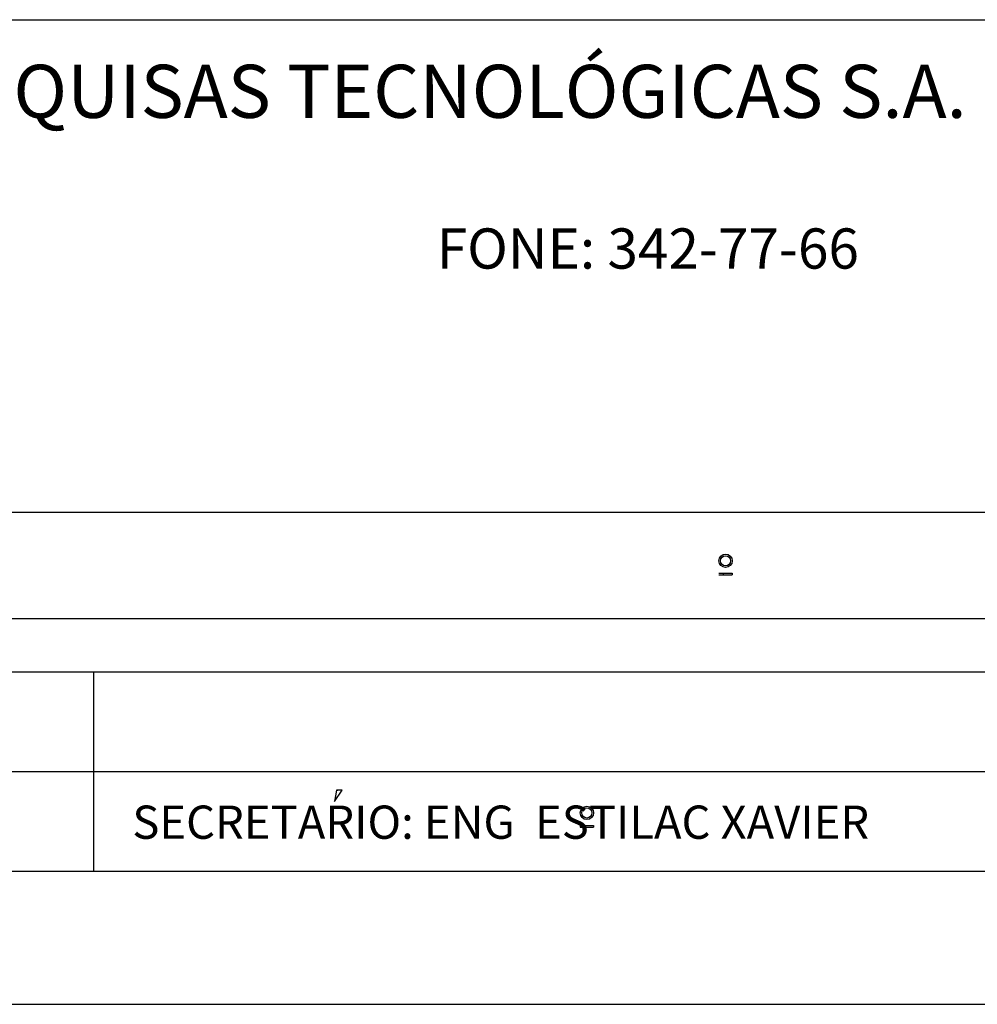
# Model space of a CAD drawing. Extents: x -318 to 1958, y -381 to 387.
# Drawn here: x 1817 to 1853, y -359 to -322 of the extents above; entities that cross this region are included whole.
import ezdxf

# ---------------------------------------------------------------- set-up
doc = ezdxf.new("R2010")
doc.units = 0
doc.header["$MEASUREMENT"] = 0
doc.layers.get('0').update_dxf_attribs({"linetype": 'CONTINUOUS'})
doc.layers.add('MALHA', color=1, linetype='CONTINUOUS')
doc.layers.add('NOVO', color=7, linetype='CONTINUOUS')
doc.styles.add('ROMAND', font='romand')

msp = doc.modelspace()

# ---------------------------------------------------------------- linework, layer by layer
at = {"color": 253}
msp.add_line((1773.268, -322.141), (1952.893, -322.141), dxfattribs=at)
at = {"color": 8}
for p, q in [((1842.821, -342.944), (1843.325, -342.944)), ((1842.976, -342.944), (1842.976, -343.004)), ((1843.325, -342.944), (1843.325, -343.004)), ((1842.821, -343.004), (1843.325, -343.004)), ((1828.454, -351.099), (1828.373, -351.515)), ((1828.373, -351.515), (1828.667, -351.099)), ((1828.454, -351.099), (1828.495, -351.099)), ((1828.667, -351.099), (1828.454, -351.099)), ((1828.667, -351.099), (1828.667, -351.099)), ((1837.608, -352.42), (1837.608, -352.48)), ((1837.608, -352.42), (1838.112, -352.42)), ((1837.608, -352.48), (1838.112, -352.48)), ((1838.112, -352.42), (1838.112, -352.48))]:
    msp.add_line(p, q, dxfattribs=at)
at = {"color": 254}
msp.add_line((1819.331, -354.141), (1819.331, -346.641), dxfattribs=at)
at = {"color": 8}
for centre, radius in [((1843.073, -342.474), 0.25), ((1843.073, -342.474), 0.19), ((1837.86, -351.95), 0.25), ((1837.86, -351.95), 0.19)]:
    msp.add_circle(centre, radius, dxfattribs=at)
at = {"layer": 'MALHA', "color": 254}
for p, q in [((1773.268, -340.641), (1952.893, -340.641)), ((1773.268, -344.641), (1952.893, -344.641)), ((1773.268, -346.641), (1952.893, -346.641)), ((1773.268, -350.391), (1865.393, -350.391))]:
    msp.add_line(p, q, dxfattribs=at)
at = {"layer": 'NOVO', "color": 253}
msp.add_line((1555.393, -354.14), (1952.893, -354.141), dxfattribs=at)
at = {"layer": 'NOVO', "color": 7}
msp.add_line((1544.593, -359.14), (1957.893, -359.141), dxfattribs=at)

# ---------------------------------------------------------------- texts
at = {"color": 250, "style": 'ROMAND'}
msp.add_text(' ENGENHARIA E PESQUISAS TECNOLÓGICAS S.A.', height=1.995, dxfattribs=at).set_placement((1791.093, -325.83))
at = {"layer": 'MALHA', "color": 8, "style": 'ROMAND'}
for s, height, p in [('FONE: 342-77-66', 1.5125, (1832.221, -331.496)), ('SECRETARIO: ENG  ESTILAC XAVIER', 1.25, (1820.777, -352.922))]:
    msp.add_text(s, height=height, dxfattribs=at).set_placement(p)

doc.saveas('drawing.dxf')
